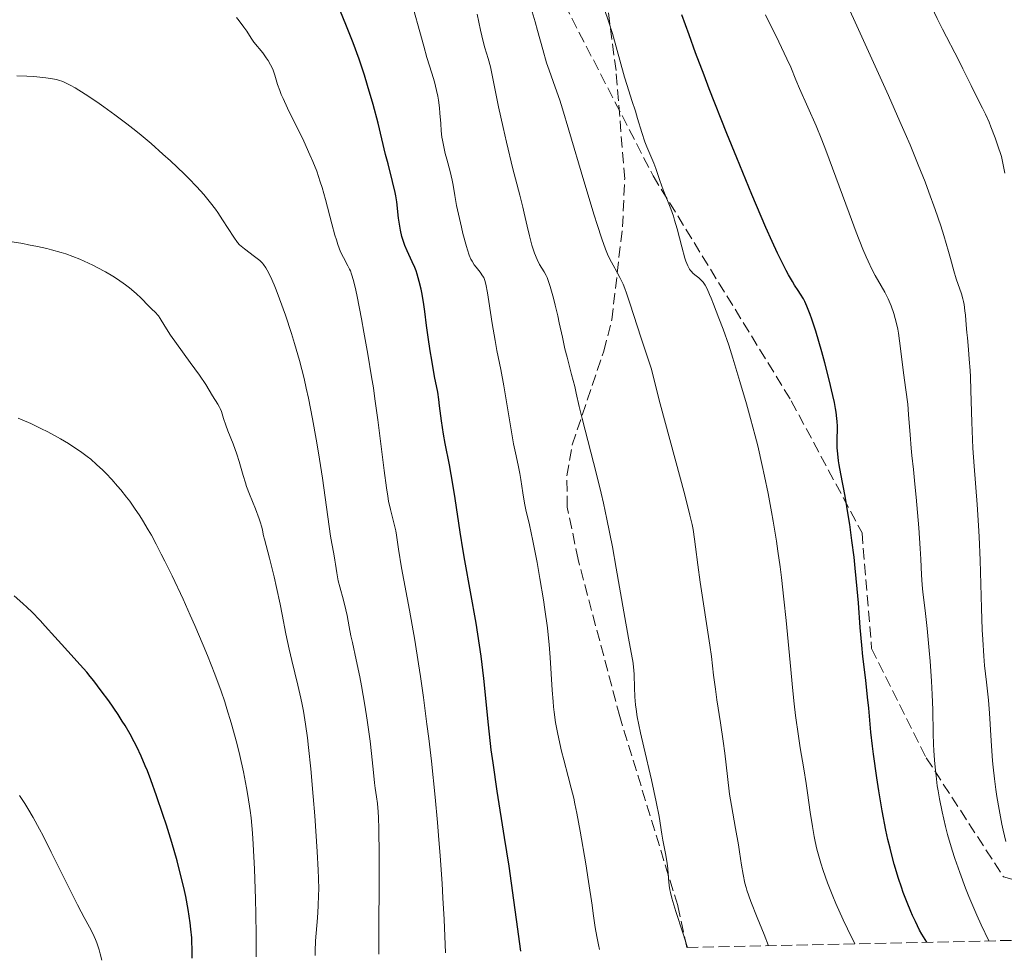
# Model space of a CAD drawing. Units: metres. Extents: x 647785 to 651233, y 4757786 to 4760173.
# Drawn here: x 648750 to 648903, y 4757806 to 4757952 of the extents above; entities that cross this region are included whole.
import ezdxf

# ---------------------------------------------------------------- set-up
doc = ezdxf.new("R2010")
doc.units = ezdxf.units.M
doc.header["$MEASUREMENT"] = 0
doc.linetypes.add('DGN Style 3', pattern=[2.435891, 1.739922, -0.695969])
for name, color, linetype, lineweight in [('Curva de nivel directora', 30, 'Continuous', 30), ('Curva de nivel intermedia', 30, 'Continuous', 0), ('Senda', 7, 'DGN Style 3', 0), ('Zona arbolada', 92, 'DGN Style 3', 0)]:
    doc.layers.add(name, color=color, linetype=linetype, lineweight=lineweight)

msp = doc.modelspace()

# ---------------------------------------------------------------- linework, layer by layer
at = {"layer": 'Curva de nivel directora', "color": 30, "linetype": 'Continuous', "lineweight": 30, "flags": 128}
for points, elevation in [([(648827.86, 4757807), (648827.21, 4757811.95), (648826.79, 4757814.93), (648826.03, 4757820.21), (648825.34, 4757824.7), (648824.2, 4757831.9), (648823.54, 4757836.29), (648823.27, 4757838.33), (648822.82, 4757842.22), (648822.09, 4757849.42), (648821.68, 4757852.87), (648821.44, 4757854.59), (648820.89, 4757858), (648819.13, 4757867.77), (648818.88, 4757869.28), (648818.43, 4757872.18), (648817.66, 4757877.38), (648817.3, 4757879.64), (648816.76, 4757882.61), (648816.1, 4757885.93), (648815.82, 4757887.41), (648815.52, 4757889.47), (648815.23, 4757891.83), (648815.12, 4757892.78), (648814.93, 4757893.94), (648814.44, 4757896.38), (648813.99, 4757898.93), (648813.76, 4757900.37), (648813.44, 4757902.48), (648813.2, 4757904.3), (648812.93, 4757906.49), (648812.77, 4757907.59), (648812.51, 4757909.16), (648812.35, 4757909.96), (648812.07, 4757911.15), (648811.75, 4757912.28), (648811.58, 4757912.8), (648811.39, 4757913.3), (648810.98, 4757914.21), (648810.17, 4757915.89), (648809.8, 4757916.75), (648809.65, 4757917.21), (648809.37, 4757918.15), (648809.15, 4757919.12), (648809.03, 4757919.77), (648808.85, 4757921), (648808.55, 4757923.54), (648808.4, 4757924.46), (648808.3, 4757924.97), (648807.9, 4757926.71), (648807.2, 4757929.43), (648806.82, 4757930.9), (648805.64, 4757935.78), (648804.87, 4757938.69), (648804.02, 4757941.64), (648803.53, 4757943.22), (648802.7, 4757945.7), (648801.78, 4757948.25), (648801.28, 4757949.55), (648800.76, 4757950.85), (648799.68, 4757953.4)], 1275), ([(648891.03, 4757808.38), (648890.27, 4757809.65), (648889.91, 4757810.29), (648889.24, 4757811.6), (648888.81, 4757812.53), (648888.53, 4757813.17), (648887.96, 4757814.56), (648887.37, 4757816.1), (648887.08, 4757816.94), (648886.63, 4757818.28), (648885.96, 4757820.51), (648885.51, 4757822.15), (648885.3, 4757823.01), (648884.98, 4757824.37), (648884.67, 4757825.81), (648884.08, 4757828.83), (648883.55, 4757831.92), (648883.24, 4757833.94), (648882.72, 4757837.66), (648882.57, 4757838.89), (648882.33, 4757841.08), (648881.99, 4757844.79), (648881.82, 4757846.51), (648881.52, 4757849.17), (648881.08, 4757852.8), (648880.89, 4757854.61), (648880.67, 4757857.31), (648880.39, 4757861.17), (648880.21, 4757863.34), (648879.89, 4757866.58), (648879.7, 4757868.28), (648879.38, 4757870.85), (648879.03, 4757873.35), (648878.85, 4757874.54), (648878.3, 4757877.76), (648877.65, 4757881.24), (648877.4, 4757882.64), (648877.3, 4757883.25), (648877.17, 4757884.33), (648877.09, 4757885.26), (648877.07, 4757885.82), (648877.08, 4757886.88), (648877.11, 4757887.98), (648877.11, 4757888.63), (648877.07, 4757889.39), (648877.03, 4757889.82), (648876.91, 4757890.8), (648876.82, 4757891.37), (648876.64, 4757892.32), (648876.42, 4757893.4), (648875.84, 4757895.85), (648875.16, 4757898.48), (648874.68, 4757900.23), (648873.75, 4757903.4), (648873.15, 4757905.26), (648872.88, 4757906.03), (648872.38, 4757907.31), (648872.05, 4757908.02), (648871.84, 4757908.44), (648871.39, 4757909.19), (648871.02, 4757909.74), (648870.45, 4757910.59), (648870.11, 4757911.14), (648869.49, 4757912.2), (648869.13, 4757912.87), (648868.29, 4757914.53), (648867.8, 4757915.56), (648866.96, 4757917.37), (648866, 4757919.53), (648863.82, 4757924.65), (648861.47, 4757930.35), (648859.92, 4757934.18), (648857.18, 4757941.08), (648856.36, 4757943.21), (648855.04, 4757946.71), (648854.03, 4757949.48), (648852.92, 4757952.62)], 1250), ([(648776.72, 4757805.89), (648776.73, 4757807.38), (648776.7, 4757808.38), (648776.66, 4757809.05), (648776.54, 4757810.4), (648776.43, 4757811.42), (648776.12, 4757813.47), (648775.72, 4757815.52), (648775.43, 4757816.88), (648774.77, 4757819.56), (648774.37, 4757821.04), (648773.55, 4757823.91), (648772.72, 4757826.59), (648772.18, 4757828.24), (648771.2, 4757831.14), (648770.28, 4757833.67), (648769.76, 4757835.03), (648769.43, 4757835.84), (648768.79, 4757837.32), (648768.1, 4757838.79), (648767.72, 4757839.55), (648767.07, 4757840.76), (648766.3, 4757842.07), (648765.86, 4757842.78), (648765.21, 4757843.78), (648763.75, 4757845.91), (648762.59, 4757847.51), (648761.44, 4757849.02), (648760.88, 4757849.72), (648760.34, 4757850.37), (648759.31, 4757851.54), (648757.36, 4757853.65), (648756.38, 4757854.72), (648755.35, 4757855.88), (648753.87, 4757857.55), (648753.07, 4757858.43), (648751.76, 4757859.78), (648751.06, 4757860.46), (648750.4, 4757861.07), (648749.01, 4757862.27)], 1300)]:
    msp.add_lwpolyline(points, dxfattribs=dict(at, elevation=elevation))
at = {"layer": 'Curva de nivel intermedia', "color": 30, "linetype": 'Continuous', "lineweight": 0, "flags": 128}
for points, elevation in [([(648903.15, 4757927.99), (648902.65, 4757930.59), (648902.03, 4757932.42), (648901.66, 4757933.47), (648900.99, 4757935.22), (648900.7, 4757935.94), (648900.17, 4757937.15), (648899.7, 4757938.12), (648898.85, 4757939.72), (648897.9, 4757941.6), (648896.64, 4757944.23), (648896.02, 4757945.49), (648893.46, 4757950.36), (648892.66, 4757952.04), (648891.34, 4757954.8), (648890.46, 4757956.56), (648888.99, 4757959.35), (648888.17, 4757960.86), (648886.88, 4757963.16), (648885.59, 4757965.36), (648884.98, 4757966.38), (648884.39, 4757967.33)], 1235), ([(648903.34, 4757824.06), (648902.92, 4757825.82), (648902.71, 4757826.77), (648902.27, 4757829.01), (648901.92, 4757831.06), (648901.75, 4757832.13), (648901.54, 4757833.81), (648901.35, 4757835.61), (648901.26, 4757836.58), (648901.05, 4757839.7), (648900.77, 4757844.01), (648900.61, 4757846.03), (648900.31, 4757848.82), (648900.02, 4757851.41), (648899.89, 4757852.89), (648899.72, 4757855.48), (648899.65, 4757856.98), (648899.53, 4757860.35), (648899.32, 4757867.79), (648899.18, 4757871.46), (648899.08, 4757873.2), (648898.86, 4757876.47), (648898.38, 4757882.41), (648898.19, 4757885.2), (648898.12, 4757886.58), (648898.01, 4757889.26), (648897.87, 4757894.2), (648897.8, 4757896.34), (648897.75, 4757897.31), (648897.63, 4757899.06), (648897.5, 4757900.59), (648897.33, 4757902.39), (648897.25, 4757903.22), (648897.15, 4757904.41), (648897.02, 4757905.9), (648896.95, 4757906.59), (648896.82, 4757907.56), (648896.73, 4757908.01), (648896.64, 4757908.44), (648896.4, 4757909.25), (648895.6, 4757911.54), (648895.23, 4757912.8), (648894.72, 4757914.71), (648894.42, 4757915.8), (648893.67, 4757918.31), (648893.19, 4757919.78), (648892.32, 4757922.34), (648891.34, 4757925.06), (648890.75, 4757926.62), (648889.7, 4757929.29), (648888.41, 4757932.41), (648887.66, 4757934.17), (648886.84, 4757936.05), (648885.05, 4757940.09), (648879.87, 4757951.49), (648878.24, 4757955.14)], 1240), ([(648816.15, 4757806.75), (648815.93, 4757811.95), (648815.75, 4757815.32), (648815.61, 4757817.53), (648815.31, 4757821.84), (648815.07, 4757824.97), (648814.89, 4757827.01), (648814.52, 4757830.97), (648813.94, 4757836.57), (648813.53, 4757840.07), (648813.25, 4757842.3), (648812.7, 4757846.47), (648812.24, 4757849.7), (648811.93, 4757851.7), (648811.35, 4757855.35), (648810.54, 4757860.01), (648809.31, 4757866.6), (648808.82, 4757869.52), (648808.52, 4757871.67), (648808.4, 4757872.39), (648808.17, 4757873.42), (648807.78, 4757874.88), (648807.57, 4757875.71), (648807.29, 4757876.98), (648807.16, 4757877.74), (648806.94, 4757879.08), (648806.58, 4757881.73), (648805.61, 4757889.64), (648805.17, 4757892.88), (648804.92, 4757894.59), (648804.65, 4757896.33), (648804.07, 4757899.86), (648803.46, 4757903.25), (648803.08, 4757905.33), (648802.39, 4757908.8), (648802.18, 4757909.78), (648801.82, 4757911.28), (648801.53, 4757912.29), (648801.35, 4757912.78), (648801.23, 4757913.06), (648800.97, 4757913.56), (648800.25, 4757914.88), (648799.83, 4757915.78), (648799.39, 4757916.92), (648799.16, 4757917.6), (648798.93, 4757918.36), (648798.45, 4757920.09), (648797.45, 4757923.92), (648796.93, 4757925.78), (648796.66, 4757926.65), (648796.1, 4757928.28), (648795.5, 4757929.82), (648795.06, 4757930.84), (648794.09, 4757932.96), (648791.58, 4757938.08), (648790.88, 4757939.59), (648790.59, 4757940.25), (648790.36, 4757940.83), (648790.02, 4757941.8), (648789.61, 4757943.22), (648789.4, 4757943.84), (648789.26, 4757944.17), (648788.92, 4757944.83), (648788.53, 4757945.5), (648788.25, 4757945.92), (648787.72, 4757946.68), (648786.34, 4757948.37), (648785.92, 4757948.99), (648785.22, 4757950.05), (648784.77, 4757950.69), (648784.03, 4757951.68), (648783.6, 4757952.22)], 1280), ([(648840.1, 4757807.27), (648839.93, 4757807.96), (648839.66, 4757809.28), (648839.44, 4757810.66), (648839.14, 4757812.84), (648838.96, 4757814.17), (648838.39, 4757817.86), (648837.95, 4757820.58), (648837.08, 4757825.65), (648836.57, 4757828.47), (648836.28, 4757829.93), (648836.09, 4757830.78), (648835.71, 4757832.37), (648835.23, 4757834.18), (648834.53, 4757836.75), (648834.19, 4757838.11), (648833.75, 4757840.01), (648833.55, 4757841), (648833.28, 4757842.54), (648833.05, 4757844.15), (648832.95, 4757844.99), (648832.87, 4757845.84), (648832.73, 4757847.59), (648832.43, 4757852.68), (648832.28, 4757854.69), (648832.19, 4757855.69), (648832.01, 4757857.29), (648831.61, 4757860.13), (648831.38, 4757861.64), (648830.83, 4757864.95), (648830.38, 4757867.46), (648829.74, 4757870.83), (648829.2, 4757873.31), (648828.64, 4757875.65), (648828.42, 4757876.67), (648828.16, 4757878.26), (648827.85, 4757880.36), (648827.7, 4757881.3), (648827.44, 4757882.56), (648827.01, 4757884.52), (648826.74, 4757885.9), (648825.21, 4757894.92), (648824.73, 4757897.45), (648824.14, 4757900.43), (648823.85, 4757901.99), (648823.42, 4757904.61), (648822.89, 4757908.02), (648822.67, 4757909.38), (648822.41, 4757910.75), (648822.26, 4757911.31), (648822.16, 4757911.59), (648822.08, 4757911.74), (648821.9, 4757912.04), (648821.51, 4757912.58), (648820.92, 4757913.36), (648820.62, 4757913.76), (648820.27, 4757914.31), (648820.1, 4757914.63), (648819.84, 4757915.25), (648819.56, 4757916.08), (648819.4, 4757916.61), (648818.86, 4757918.6), (648818.61, 4757919.61), (648818.14, 4757921.63), (648817.86, 4757922.98), (648817.58, 4757924.54), (648817.34, 4757926.12), (648817.19, 4757926.9), (648816.86, 4757928.23), (648816.34, 4757930.15), (648816.1, 4757931.07), (648815.81, 4757932.33), (648815.67, 4757933.1), (648815.59, 4757933.59), (648815.48, 4757934.58), (648815.39, 4757935.71), (648815.28, 4757937.31), (648815.19, 4757938.16), (648815.03, 4757939.34), (648814.93, 4757939.94), (648814.74, 4757940.85), (648814.41, 4757942.19), (648814.01, 4757943.54), (648813.26, 4757945.96), (648812.76, 4757947.72), (648812.15, 4757949.96), (648811.18, 4757953.5)], 1270), ([(648853.8, 4757807.57), (648853.05, 4757809.83), (648851.98, 4757813.15), (648851.37, 4757815.22), (648851.15, 4757816.1), (648851.06, 4757816.54), (648850.96, 4757817.23), (648850.86, 4757818.29), (648850.73, 4757819.81), (648850.62, 4757820.68), (648850.37, 4757822.17), (648849.97, 4757824.24), (648849.81, 4757825.18), (648849.38, 4757827.94), (648848.93, 4757830.23), (648848.18, 4757833.62), (648847, 4757838.74), (648846.49, 4757840.98), (648845.98, 4757843.44), (648845.78, 4757844.63), (648845.69, 4757845.3), (648845.59, 4757846.54), (648845.53, 4757848.02), (648845.48, 4757849.95), (648845.44, 4757850.77), (648845.41, 4757851.12), (648845.32, 4757851.8), (648844.61, 4757855.69), (648843.89, 4757859.79), (648842.7, 4757866.55), (648842.1, 4757869.87), (648841.25, 4757874.18), (648840.71, 4757876.69), (648840.36, 4757878.24), (648839.64, 4757881.2), (648837.4, 4757889.84), (648836.95, 4757891.72), (648836.49, 4757893.76), (648836.24, 4757894.82), (648835.76, 4757896.67), (648835.06, 4757899.36), (648834.73, 4757900.68), (648834.32, 4757902.49), (648833.85, 4757904.71), (648833.62, 4757905.81), (648833.22, 4757907.48), (648832.94, 4757908.56), (648832.44, 4757910.37), (648832.14, 4757911.3), (648831.94, 4757911.77), (648831.81, 4757912.06), (648831.48, 4757912.64), (648830.79, 4757913.79), (648830.39, 4757914.58), (648829.98, 4757915.57), (648829.78, 4757916.15), (648829.58, 4757916.8), (648829.21, 4757918.22), (648828.85, 4757919.75), (648828.4, 4757921.77), (648828.19, 4757922.71), (648827.73, 4757924.56), (648827.05, 4757927.09), (648826.63, 4757928.68), (648825.62, 4757932.82), (648825.09, 4757935.09), (648824.38, 4757938.3), (648823.86, 4757940.9), (648823.37, 4757943.5), (648823.15, 4757944.51), (648822.79, 4757945.82), (648822.28, 4757947.5), (648822.02, 4757948.47), (648821.61, 4757950.21), (648821.05, 4757952.74)], 1265), ([(648866.39, 4757807.85), (648865.72, 4757809.57), (648864.65, 4757812.25), (648863.66, 4757814.7), (648863.31, 4757815.63), (648863.03, 4757816.48), (648862.9, 4757816.9), (648862.73, 4757817.55), (648862.45, 4757818.92), (648862.2, 4757820.38), (648861.89, 4757822.45), (648861.72, 4757823.54), (648861.27, 4757826.08), (648860.64, 4757829.63), (648860.35, 4757831.43), (648860, 4757834.14), (648859.58, 4757837.79), (648859.35, 4757839.66), (648858.94, 4757842.49), (648858.38, 4757846.1), (648858.14, 4757847.74), (648857.86, 4757849.92), (648857.52, 4757852.85), (648857.29, 4757854.59), (648855.75, 4757864.36), (648855.39, 4757867.06), (648855.05, 4757869.9), (648854.9, 4757871.08), (648854.67, 4757872.56), (648854.51, 4757873.37), (648854.17, 4757874.83), (648853.37, 4757877.97), (648849.56, 4757892.14), (648848.77, 4757895.2), (648848.17, 4757897.53), (648847.95, 4757898.31), (648846.52, 4757902.49), (648844.88, 4757907.64), (648844.31, 4757909.32), (648844.03, 4757910.06), (648843.77, 4757910.71), (648843.27, 4757911.79), (648842.81, 4757912.65), (648842.23, 4757913.66), (648841.95, 4757914.17), (648841.57, 4757914.93), (648841.37, 4757915.38), (648841.05, 4757916.18), (648840.47, 4757917.79), (648839.73, 4757920.03), (648839.29, 4757921.45), (648837.68, 4757926.81), (648835.34, 4757934.69), (648834.33, 4757938), (648833.91, 4757939.32), (648833.22, 4757941.37), (648832.26, 4757944.02), (648831.87, 4757945.17), (648831.26, 4757947.22), (648830.47, 4757950.18), (648830.11, 4757951.51), (648829.65, 4757953.1)], 1260), ([(648879.81, 4757808.14), (648878.69, 4757810.45), (648878.03, 4757811.86), (648876.89, 4757814.4), (648876.4, 4757815.55), (648875.56, 4757817.65), (648874.9, 4757819.52), (648874.53, 4757820.68), (648874.31, 4757821.42), (648873.93, 4757822.86), (648873.66, 4757824.04), (648873.5, 4757824.83), (648873.22, 4757826.37), (648872.87, 4757828.64), (648872.46, 4757831.62), (648872.24, 4757833.1), (648871.88, 4757835.34), (648871.33, 4757838.6), (648871.05, 4757840.45), (648870.61, 4757843.65), (648870.4, 4757845.48), (648870.18, 4757847.47), (648869.76, 4757851.9), (648869.14, 4757858.4), (648868.8, 4757861.76), (648868.41, 4757865.11), (648868.2, 4757866.76), (648867.87, 4757869.2), (648867.63, 4757870.78), (648867.13, 4757873.86), (648866.87, 4757875.34), (648866.33, 4757878.19), (648865.79, 4757880.86), (648865.42, 4757882.53), (648864.71, 4757885.58), (648864.33, 4757887.13), (648863.61, 4757889.84), (648862.96, 4757892.11), (648861.92, 4757895.57), (648860.85, 4757899.24), (648860.22, 4757901.23), (648859.35, 4757903.71), (648858.69, 4757905.46), (648857.85, 4757907.63), (648857.48, 4757908.53), (648857.24, 4757909.1), (648856.85, 4757909.98), (648856.53, 4757910.59), (648856.34, 4757910.88), (648856.22, 4757911.04), (648855.98, 4757911.3), (648855.55, 4757911.7), (648854.94, 4757912.2), (648854.64, 4757912.45), (648854.4, 4757912.7), (648854.28, 4757912.83), (648854.1, 4757913.08), (648853.83, 4757913.58), (648853.55, 4757914.29), (648853.4, 4757914.75), (648852.91, 4757916.52), (648852.18, 4757919.34), (648851.79, 4757920.7), (648851.59, 4757921.32), (648851.19, 4757922.46), (648850.02, 4757925.42), (648849.49, 4757926.87), (648848.85, 4757928.73), (648848.53, 4757929.56), (648848.07, 4757930.66), (648847.45, 4757932.07), (648847.14, 4757932.88), (648846.67, 4757934.32), (648846.03, 4757936.5), (648845.69, 4757937.62), (648845.15, 4757939.27), (648844.38, 4757941.61), (648843.98, 4757942.94), (648842.11, 4757949.69), (648841.54, 4757951.49), (648840.83, 4757953.58)], 1255), ([(648900.67, 4757808.59), (648899.5, 4757811.07), (648898.8, 4757812.62), (648897.58, 4757815.48), (648897.05, 4757816.79), (648896.14, 4757819.21), (648895.39, 4757821.39), (648894.96, 4757822.72), (648894.26, 4757825.14), (648893.93, 4757826.39), (648893.39, 4757828.65), (648892.98, 4757830.68), (648892.77, 4757831.93), (648892.65, 4757832.72), (648892.46, 4757834.25), (648892.36, 4757835.08), (648892.22, 4757836.68), (648892.11, 4757838.19), (648892.07, 4757839.15), (648892.01, 4757840.89), (648891.96, 4757844.51), (648891.88, 4757846.92), (648891.76, 4757848.99), (648891.53, 4757852.12), (648891.4, 4757853.74), (648891.08, 4757857.17), (648890.76, 4757859.98), (648890.41, 4757862.84), (648890.28, 4757863.98), (648890.18, 4757865.53), (648890.08, 4757867.94), (648889.99, 4757869.61), (648889.77, 4757872.86), (648889.38, 4757877.6), (648889.18, 4757879.65), (648888.93, 4757881.9), (648888.68, 4757884.09), (648888.57, 4757885.22), (648888.42, 4757887.29), (648888.19, 4757890.47), (648888.05, 4757892.06), (648887.78, 4757894.27), (648887.39, 4757896.95), (648887.22, 4757898.22), (648886.8, 4757901.91), (648886.62, 4757903.13), (648886.51, 4757903.74), (648886.27, 4757904.84), (648886.12, 4757905.38), (648885.89, 4757906.18), (648885.48, 4757907.36), (648885.02, 4757908.46), (648884.76, 4757908.99), (648884.5, 4757909.49), (648883.91, 4757910.49), (648883, 4757912.08), (648882.48, 4757913.08), (648881.9, 4757914.29), (648881.59, 4757914.99), (648881.09, 4757916.15), (648880.03, 4757918.83), (648878.92, 4757921.76), (648876.87, 4757927.39), (648875.33, 4757931.55), (648874.69, 4757933.17), (648873.8, 4757935.35), (648871.23, 4757941.14), (648870.67, 4757942.5), (648869.87, 4757944.45), (648869.27, 4757945.78), (648868, 4757948.43), (648865.95, 4757952.63)], 1245), ([(648805.78, 4757806.52), (648805.77, 4757807.33), (648805.76, 4757810.14), (648805.81, 4757818.11), (648805.82, 4757821.92), (648805.78, 4757826.02), (648805.72, 4757827.8), (648805.67, 4757828.68), (648805.55, 4757829.95), (648805.4, 4757831.01), (648805.18, 4757832.35), (648805.08, 4757833.17), (648804.92, 4757834.78), (648804.64, 4757837.76), (648804.42, 4757839.65), (648803.95, 4757842.93), (648803.58, 4757845.26), (648803.06, 4757848.28), (648802.8, 4757849.66), (648802.26, 4757852.3), (648801.66, 4757854.98), (648801.42, 4757856.05), (648801.16, 4757857.46), (648800.84, 4757859.18), (648800.64, 4757860.09), (648800.25, 4757861.59), (648799.68, 4757863.64), (648799.45, 4757864.59), (648799.21, 4757865.82), (648799.03, 4757867.2), (648798.94, 4757867.82), (648798.77, 4757868.77), (648798.45, 4757870.4), (648798.26, 4757871.54), (648796.98, 4757880.58), (648796.37, 4757884.5), (648796.03, 4757886.6), (648795.45, 4757889.81), (648794.82, 4757893), (648794.48, 4757894.55), (648794.13, 4757896.05), (648793.41, 4757898.88), (648792.67, 4757901.48), (648792.18, 4757903.07), (648791.25, 4757905.89), (648790.33, 4757908.47), (648789.8, 4757909.86), (648789.48, 4757910.65), (648788.91, 4757911.94), (648788.42, 4757912.9), (648788.2, 4757913.28), (648787.84, 4757913.77), (648787.65, 4757913.99), (648787.23, 4757914.41), (648786.45, 4757915.04), (648784.86, 4757916.2), (648784.33, 4757916.62), (648784.1, 4757916.84), (648783.77, 4757917.23), (648783.2, 4757918.04), (648781.47, 4757920.75), (648780.73, 4757921.85), (648780.34, 4757922.4), (648779.58, 4757923.4), (648779.18, 4757923.91), (648778.53, 4757924.68), (648777.44, 4757925.89), (648776.18, 4757927.2), (648775.47, 4757927.9), (648773.35, 4757929.91), (648772.19, 4757930.97), (648770.35, 4757932.58), (648768.46, 4757934.17), (648767.51, 4757934.94), (648766.56, 4757935.68), (648764.71, 4757937.07), (648762.98, 4757938.32), (648761.91, 4757939.06), (648760.06, 4757940.3), (648758.53, 4757941.25), (648757.77, 4757941.69), (648757.35, 4757941.9), (648756.62, 4757942.23), (648755.94, 4757942.46), (648755.6, 4757942.56), (648755.02, 4757942.68), (648753.96, 4757942.83), (648752.09, 4757943), (648751.03, 4757943.07), (648749.43, 4757943.13)], 1285), ([(648795.85, 4757806.31), (648795.86, 4757807.01), (648795.94, 4757808.61), (648796.21, 4757812.21), (648796.33, 4757814.02), (648796.4, 4757815.74), (648796.41, 4757816.58), (648796.38, 4757818.34), (648796.34, 4757819.6), (648796.18, 4757822.52), (648795.79, 4757828.04), (648795.55, 4757831.03), (648795.18, 4757835.33), (648794.84, 4757838.67), (648794.66, 4757840.18), (648794.36, 4757842.31), (648794.03, 4757844.34), (648793.84, 4757845.34), (648793.63, 4757846.35), (648793.18, 4757848.35), (648792.25, 4757852.19), (648791.83, 4757853.94), (648791.31, 4757856.33), (648790.72, 4757859.35), (648790.4, 4757860.94), (648789.85, 4757863.53), (648789.46, 4757865.24), (648788.77, 4757868.13), (648787.96, 4757871.07), (648787.84, 4757871.6), (648787.67, 4757872.46), (648787.55, 4757872.95), (648787.31, 4757873.79), (648787.16, 4757874.24), (648786.57, 4757875.79), (648785.64, 4757878.08), (648785.2, 4757879.25), (648785.01, 4757879.82), (648784.66, 4757880.96), (648784.03, 4757883.17), (648783.68, 4757884.27), (648783.09, 4757885.91), (648782.29, 4757887.92), (648781.96, 4757888.78), (648781.61, 4757889.84), (648781.27, 4757890.92), (648781.09, 4757891.38), (648780.98, 4757891.61), (648780.73, 4757892.05), (648779.88, 4757893.38), (648778.83, 4757895.12), (648777.86, 4757896.56), (648776.42, 4757898.56), (648774.29, 4757901.5), (648773.38, 4757902.78), (648772.45, 4757904.22), (648771.74, 4757905.41), (648771.48, 4757905.81), (648771.34, 4757905.98), (648771.05, 4757906.29), (648770.36, 4757906.95), (648769.93, 4757907.37), (648768.81, 4757908.54), (648768.01, 4757909.29), (648766.99, 4757910.15), (648766.38, 4757910.62), (648765.1, 4757911.5), (648764.38, 4757911.96), (648763.22, 4757912.65), (648761.96, 4757913.33), (648761.3, 4757913.67), (648759.94, 4757914.31), (648759.23, 4757914.61), (648758.16, 4757915.03), (648757.06, 4757915.42), (648756.33, 4757915.65), (648754.85, 4757916.07), (648754.12, 4757916.26), (648752.68, 4757916.59), (648751.28, 4757916.87), (648750.39, 4757917.03), (648748.73, 4757917.3)], 1290), ([(648786.67, 4757806.11), (648786.7, 4757806.99), (648786.7, 4757809.53), (648786.65, 4757812.78), (648786.59, 4757815.14), (648786.43, 4757819.75), (648786.24, 4757823.65), (648786.12, 4757825.36), (648785.89, 4757827.74), (648785.75, 4757828.89), (648785.41, 4757831.21), (648785.2, 4757832.41), (648784.71, 4757834.89), (648784.13, 4757837.43), (648783.71, 4757839.14), (648783.42, 4757840.27), (648782.8, 4757842.51), (648782.14, 4757844.7), (648781.79, 4757845.79), (648781.23, 4757847.45), (648780.26, 4757850.09), (648779.11, 4757852.99), (648778.45, 4757854.58), (648777.14, 4757857.64), (648776.42, 4757859.25), (648775.31, 4757861.72), (648773.6, 4757865.37), (648772.47, 4757867.67), (648771.92, 4757868.76), (648771.13, 4757870.29), (648770.38, 4757871.67), (648769.9, 4757872.51), (648769, 4757874.02), (648768.58, 4757874.7), (648767.77, 4757875.91), (648767.01, 4757876.97), (648766.53, 4757877.61), (648765.62, 4757878.74), (648765.13, 4757879.31), (648764.21, 4757880.36), (648763.35, 4757881.26), (648762.82, 4757881.79), (648761.86, 4757882.7), (648760.95, 4757883.49), (648760.41, 4757883.92), (648759.35, 4757884.69), (648758.17, 4757885.49), (648757.48, 4757885.93), (648756.26, 4757886.65), (648754.28, 4757887.74), (648753.21, 4757888.29), (648751.62, 4757889.06), (648750.3, 4757889.63), (648749.65, 4757889.89)], 1295), ([(648762.68, 4757805.58), (648762.44, 4757806.6), (648762.27, 4757807.21), (648761.9, 4757808.29), (648761.7, 4757808.79), (648761.26, 4757809.75), (648760.74, 4757810.74), (648759.93, 4757812.23), (648759.46, 4757813.11), (648758.87, 4757814.23), (648757.57, 4757816.81), (648754.81, 4757822.41), (648753.54, 4757824.92), (648752.98, 4757825.99), (648752, 4757827.79), (648751.17, 4757829.19), (648750.69, 4757829.96), (648749.85, 4757831.21)], 1305)]:
    msp.add_lwpolyline(points, dxfattribs=dict(at, elevation=elevation))
at = {"layer": 'Senda', "color": 7, "linetype": 'DGN Style 3', "lineweight": 0}
msp.add_polyline3d([(648647.94, 4757962.58, 1266.25), (648683.94, 4757973.08, 1266.3), (648696.44, 4757981.08, 1266.08), (648713.44, 4758000.58, 1266.85), (648731.44, 4758013.58, 1267.77), (648751.44, 4758018.08, 1268.45), (648779.94, 4758019.58, 1267.32), (648800.94, 4758011.58, 1265.58), (648810.44, 4757999.58, 1264.08), (648832.44, 4757958.58, 1258.1), (648848.44, 4757927.58, 1255.34), (648869.94, 4757892.58, 1252.42), (648880.94, 4757872.08, 1249.18), (648882.44, 4757854.08, 1249.28), (648890.94, 4757837.08, 1245.66), (648902.94, 4757818.58, 1241.29), (648909.94, 4757816.58, 1240)], dxfattribs=at)
at = {"layer": 'Zona arbolada', "color": 92, "linetype": 'DGN Style 3', "lineweight": 0}
for points in [[(649425.33, 4757820.04, 1271.14), (648853.67, 4757807.57, 1272.76), (648852.28, 4757814.08, 1272.76), (648843.25, 4757843.49, 1272.76), (648836.77, 4757867.92, 1272.76), (648835.09, 4757876.06, 1272.76), (648835, 4757880.91, 1272.67), (648835.87, 4757885.75, 1272.41), (648840.78, 4757900.31, 1271.1), (648842.02, 4757905.19, 1270.62), (648843.68, 4757919.63, 1269.18), (648844.02, 4757927.11, 1268.45), (648842.67, 4757943.94, 1267.38), (648837.92, 4757980.52, 1265.64)], [(648853.67, 4757807.57, 1272.76), (648852.28, 4757814.08, 1272.76), (648843.25, 4757843.49, 1272.76), (648836.77, 4757867.92, 1272.76), (648835.09, 4757876.06, 1272.76), (648835, 4757880.91, 1272.67), (648835.87, 4757885.75, 1272.41), (648840.78, 4757900.31, 1271.1), (648842.02, 4757905.19, 1270.62), (648843.68, 4757919.63, 1269.18), (648844.02, 4757927.11, 1268.45), (648842.67, 4757943.94, 1267.38), (648837.92, 4757980.52, 1265.64)]]:
    msp.add_polyline3d(points, dxfattribs=at)

doc.saveas('drawing.dxf')
